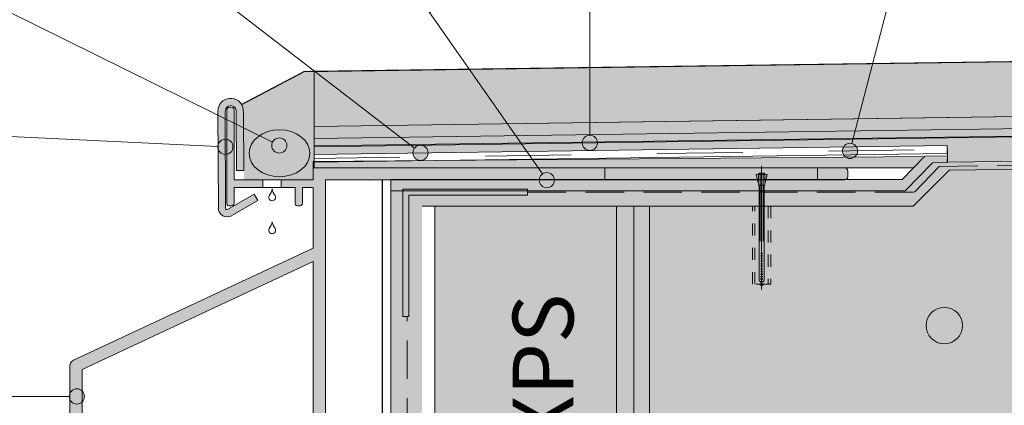
# Model space of a CAD drawing. Units: millimetres. Extents: x 13465 to 15565, y 5634 to 8604.
# Drawn here: x 13862 to 14024, y 7572 to 7635 of the extents above; entities that cross this region are included whole.
import ezdxf

# ---------------------------------------------------------------- set-up
doc = ezdxf.new("R2010")
doc.units = ezdxf.units.MM
doc.header["$MEASUREMENT"] = 0
for name, pattern in [('01bodciar_EU', [115.125, 50, -32.5, 0.125, -32.5]), ('Dashed Small', [28.222222, 14.111111, -14.111111]), ('DASHED2', [9.525, 6.35, -3.175]), ('Hidden 01', [4, 2, -2])]:
    doc.linetypes.add(name, pattern=pattern)
for name, color, linetype in [('Dimensioning - General', 7, 'Continuous'), ('Nové_0', 7, 'Continuous'), ('Nové_025', 7, 'Continuous'), ('Nové_050', 7, 'Continuous'), ('Nové_A-M-Beton', 7, 'Continuous'), ('Nové_A-M-Hydroizolácia', 7, 'Continuous'), ('Nové_A-M-Vseobecna', 7, 'Continuous'), ('Nové_A-M-Vseobecna-srafy_siva', 7, 'Continuous'), ('Nové_Dimensioning - General', 7, 'Continuous'), ('Nové_FARBA', 7, 'Continuous'), ('Nové_SectionCutEdges', 7, 'Continuous'), ('Nové_TENKA', 7, 'Continuous'), ('Nové_XR$2$001_Dark_1 20', 7, 'Continuous'), ('XR$2$001_Dark_1 20', 7, 'Continuous')]:
    doc.layers.add(name, color=color, linetype=linetype)
doc.styles.add('GENEROVANÝ_STYL_2', font='txt')
doc.dimstyles.new('GENEROVANÝ_STYL__11', dxfattribs={"dimtxt": 20, "dimasz": 9.5, "dimexe": 0.18, "dimexo": 237.458868, "dimgap": 0, "dimtad": 1, "dimdec": 0, "dimzin": 0, "dimdsep": 46, "dimtxsty": 'GENEROVANÝ_STYL_2', "dimblk": 'ARROWHEAD_2', "dimblk1": 'ARROWHEAD_2', "dimblk2": 'ARROWHEAD_2', "dimcen": 0.09, "dimclrd": 7, "dimclre": 7, "dimclrt": 7, "dimadec": 0, "dimazin": 0, "dimtfac": 1, "dimtdec": 4, "dimtmove": 0, "dimatfit": 3, "dimfxl": 0, "dimtolj": 1, "dimtzin": 0, "dimarcsym": 0})
doc.dimstyles.new('GENEROVANÝ_STYL__4', dxfattribs={"dimtxt": 20, "dimasz": 9.5, "dimexe": 0.18, "dimexo": 192.458116, "dimgap": 0, "dimtad": 1, "dimdec": 0, "dimzin": 0, "dimdsep": 46, "dimtxsty": 'GENEROVANÝ_STYL_2', "dimblk": 'ARROWHEAD_2', "dimblk1": 'ARROWHEAD_2', "dimblk2": 'ARROWHEAD_2', "dimcen": 0.09, "dimclrd": 7, "dimclre": 7, "dimclrt": 7, "dimadec": 0, "dimazin": 0, "dimtfac": 1, "dimtdec": 4, "dimtmove": 2, "dimatfit": 3, "dimfxl": 0, "dimtolj": 1, "dimtzin": 0, "dimarcsym": 0})
doc.dimstyles.new('GENEROVANÝ_STYL__5', dxfattribs={"dimtxt": 20, "dimasz": 9.5, "dimexe": 0.18, "dimexo": 184.693641, "dimgap": 0, "dimtad": 1, "dimdec": 0, "dimzin": 0, "dimdsep": 46, "dimtxsty": 'GENEROVANÝ_STYL_2', "dimblk": 'ARROWHEAD_2', "dimblk1": 'ARROWHEAD_2', "dimblk2": 'ARROWHEAD_2', "dimcen": 0.09, "dimclrd": 7, "dimclre": 7, "dimclrt": 7, "dimadec": 0, "dimazin": 0, "dimtfac": 1, "dimtdec": 4, "dimtmove": 2, "dimatfit": 3, "dimfxl": 0, "dimtolj": 1, "dimtzin": 0, "dimarcsym": 0})
doc.dimstyles.new('GENEROVANÝ_STYL__6', dxfattribs={"dimtxt": 15, "dimasz": 9.5, "dimexe": 0.18, "dimexo": 31.637916, "dimgap": 0, "dimtad": 1, "dimdec": 0, "dimzin": 0, "dimdsep": 46, "dimtxsty": 'GENEROVANÝ_STYL_2', "dimblk": 'ARROWHEAD_2', "dimblk1": 'ARROWHEAD_2', "dimblk2": 'ARROWHEAD_2', "dimcen": 0.09, "dimclrd": 7, "dimclre": 7, "dimclrt": 7, "dimadec": 0, "dimazin": 0, "dimtfac": 1, "dimtdec": 4, "dimtmove": 2, "dimatfit": 3, "dimfxl": 0, "dimtolj": 1, "dimtzin": 0, "dimarcsym": 0})

# ---------------------------------------------------------------- blocks, each defined once
blk = doc.blocks.new('Lomená čára_5', base_point=(13927.9, 7613.49))
at = {"layer": 'Nové_050', "linetype": 'Continuous', "lineweight": 5}
blk.add_hatch(color=7, dxfattribs=at).paths.add_polyline_path([(13926.65, 7613.49), (13926.75, 7613.01), (13927.02, 7612.61), (13927.42, 7612.34), (13927.9, 7612.24), (13928.38, 7612.34), (13928.79, 7612.61), (13929.06, 7613.01), (13929.15, 7613.49), (13929.06, 7613.97), (13928.79, 7614.37), (13928.38, 7614.65), (13927.9, 7614.74), (13927.42, 7614.65), (13927.02, 7614.37), (13926.75, 7613.97)])
at = {"layer": 'Nové_050', "color": 7, "linetype": 'Continuous', "lineweight": 5, "flags": 128}
blk.add_lwpolyline([(13926.91, 7614.25), (13831.78, 7687.51), (13831.78, 7732.87)], dxfattribs=at)
at = {"layer": 'Nové_050', "color": 7, "linetype": 'Continuous', "lineweight": 5}
blk.add_circle((13927.9, 7613.49), 1.25, dxfattribs=at)
blk = doc.blocks.new('Lomená čára_6', base_point=(13871.33, 7573.39))
at = {"layer": 'Nové_050', "linetype": 'Continuous', "lineweight": 5}
blk.add_hatch(color=7, dxfattribs=at).paths.add_polyline_path([(13870.08, 7573.39), (13870.17, 7572.91), (13870.44, 7572.51), (13870.85, 7572.24), (13871.33, 7572.14), (13871.81, 7572.24), (13872.21, 7572.51), (13872.48, 7572.91), (13872.58, 7573.39), (13872.48, 7573.87), (13872.21, 7574.27), (13871.81, 7574.55), (13871.33, 7574.64), (13870.85, 7574.55), (13870.44, 7574.27), (13870.17, 7573.87)])
at = {"layer": 'Nové_050', "color": 7, "linetype": 'Continuous', "lineweight": 5, "flags": 128}
blk.add_lwpolyline([(13870.08, 7573.39), (13796.58, 7573.39)], dxfattribs=at)
at = {"layer": 'Nové_050', "color": 7, "linetype": 'Continuous', "lineweight": 5}
blk.add_circle((13871.33, 7573.39), 1.25, dxfattribs=at)
blk = doc.blocks.new('Lomená čára_21', base_point=(13895.78, 7614.49))
at = {"layer": 'Nové_050', "linetype": 'Continuous', "lineweight": 5}
blk.add_hatch(color=7, dxfattribs=at).paths.add_polyline_path([(13894.53, 7614.49), (13894.63, 7614.02), (13894.9, 7613.61), (13895.3, 7613.34), (13895.78, 7613.24), (13896.26, 7613.34), (13896.66, 7613.61), (13896.94, 7614.02), (13897.03, 7614.49), (13896.94, 7614.97), (13896.66, 7615.38), (13896.26, 7615.65), (13895.78, 7615.74), (13895.3, 7615.65), (13894.9, 7615.38), (13894.63, 7614.97)])
at = {"layer": 'Nové_050', "color": 7, "linetype": 'Continuous', "lineweight": 5, "flags": 128}
blk.add_lwpolyline([(13894.53, 7614.55), (13796.58, 7619.28)], dxfattribs=at)
at = {"layer": 'Nové_050', "color": 7, "linetype": 'Continuous', "lineweight": 5}
blk.add_circle((13895.78, 7614.49), 1.25, dxfattribs=at)
blk = doc.blocks.new('*D91')
at = {"layer": 'Nové_Dimensioning - General', "color": 7, "linetype": 'Continuous', "lineweight": 5}
for p, q in [((13676.7, 7608.35), (13689.2, 7601.13)), ((13735.71, 7604.74), (13673.57, 7604.74)), ((13682.95, 7561.1), (13682.95, 7604.74)), ((13676.7, 7564.71), (13689.2, 7557.49)), ((13689.2, 7556.49), (13676.7, 7563.71)), ((13735.71, 7561.1), (13673.57, 7561.1))]:
    blk.add_line(p, q, dxfattribs=at)
at = {"layer": 'Nové_Dimensioning - General', "color": 7, "lineweight": 25, "char_height": 20, "attachment_point": 7, "rotation": 90, "style": 'GENEROVANÝ_STYL_2'}
for s, insert in [('{\\A1;22}', (13675.2, 7601.02)), ('{\\A1;44}', (13711.24, 7567.74))]:
    blk.add_mtext(s, dxfattribs=dict(at, insert=insert))
blk = doc.blocks.new('ARROWHEAD_2')
at = {"color": 0, "linetype": 'Continuous', "lineweight": 0}
for p, q in [((-0.378, -0.655), (0.378, 0.655)), ((0, 0), (-1, 0))]:
    blk.add_line(p, q, dxfattribs=at)
blk = doc.blocks.new('*D92')
at = {"layer": 'Nové_Dimensioning - General', "color": 7, "linetype": 'Continuous', "lineweight": 5}
for p, q in [((13682.95, 7626.89), (13682.95, 7633.01)), ((13689.2, 7623.29), (13676.7, 7630.5)), ((13724.03, 7626.89), (13673.57, 7626.89)), ((13682.95, 7604.74), (13682.95, 7626.89)), ((13676.7, 7608.35), (13689.2, 7601.13)), ((13735.71, 7604.74), (13673.57, 7604.74))]:
    blk.add_line(p, q, dxfattribs=at)
blk = doc.blocks.new('*D93')
at = {"layer": 'Nové_Dimensioning - General', "color": 7, "linetype": 'Continuous', "lineweight": 5}
for p, q in [((14012.39, 7713.55), (14014.13, 7642.29)), ((13927.63, 7711.48), (13929.47, 7636.37)), ((14009.16, 7697.84), (14016.07, 7710.52)), ((13931.32, 7708.44), (13924.41, 7695.77)), ((14018.73, 7704.33), (14012.62, 7704.18)), ((14012.62, 7704.18), (13927.86, 7702.11)), ((13927.86, 7702.11), (13921.75, 7701.96))]:
    blk.add_line(p, q, dxfattribs=at)
at = {"layer": 'Nové_Dimensioning - General', "color": 7, "lineweight": 25, "insert": (13967.58, 7706.08), "char_height": 15, "attachment_point": 7, "rotation": 1.4021, "style": 'GENEROVANÝ_STYL_2'}
blk.add_mtext('{\\A1;85}', dxfattribs=at)
blk = doc.blocks.new('*D98')
at = {"layer": 'Nové_Dimensioning - General', "color": 7, "linetype": 'Continuous', "lineweight": 5}
for p, q in [((13621.03, 7626.89), (13621.03, 7633.01)), ((13627.28, 7623.29), (13614.78, 7630.5)), ((13671.27, 7626.89), (13611.66, 7626.89)), ((13621.03, 7293.17), (13621.03, 7626.89)), ((13614.78, 7296.78), (13627.28, 7289.57)), ((13682.95, 7293.17), (13611.66, 7293.17)), ((13621.03, 7287.06), (13621.03, 7293.17))]:
    blk.add_line(p, q, dxfattribs=at)
at = {"layer": 'Nové_Dimensioning - General', "color": 7, "lineweight": 25, "insert": (13617.03, 7437.27), "char_height": 20, "attachment_point": 7, "rotation": 90, "style": 'GENEROVANÝ_STYL_2'}
blk.add_mtext('{\\A1;334}', dxfattribs=at)
blk = doc.blocks.new('Lomená čára_22', base_point=(13955.78, 7615.14))
at = {"layer": 'Nové_050', "linetype": 'Continuous', "lineweight": 5}
blk.add_hatch(color=7, dxfattribs=at).paths.add_polyline_path([(13954.53, 7615.14), (13954.63, 7614.66), (13954.9, 7614.26), (13955.3, 7613.98), (13955.78, 7613.89), (13956.26, 7613.98), (13956.66, 7614.26), (13956.94, 7614.66), (13957.03, 7615.14), (13956.94, 7615.62), (13956.66, 7616.02), (13956.26, 7616.29), (13955.78, 7616.39), (13955.3, 7616.29), (13954.9, 7616.02), (13954.63, 7615.62)])
at = {"layer": 'Nové_050', "color": 7, "linetype": 'Continuous', "lineweight": 5, "flags": 128}
blk.add_lwpolyline([(13955.78, 7616.39), (13955.78, 7687.51), (13955.78, 7732.87)], dxfattribs=at)
at = {"layer": 'Nové_050', "color": 7, "linetype": 'Continuous', "lineweight": 5}
blk.add_circle((13955.78, 7615.14), 1.25, dxfattribs=at)
blk = doc.blocks.new('Lomená čára_23', base_point=(13998.61, 7613.81))
at = {"layer": 'Nové_050', "linetype": 'Continuous', "lineweight": 5}
blk.add_hatch(color=7, dxfattribs=at).paths.add_polyline_path([(13997.36, 7613.81), (13997.46, 7613.34), (13997.73, 7612.93), (13998.13, 7612.66), (13998.61, 7612.56), (13999.09, 7612.66), (13999.5, 7612.93), (13999.77, 7613.34), (13999.86, 7613.81), (13999.77, 7614.29), (13999.5, 7614.7), (13999.09, 7614.97), (13998.61, 7615.06), (13998.13, 7614.97), (13997.73, 7614.7), (13997.46, 7614.29)])
at = {"layer": 'Nové_050', "color": 7, "linetype": 'Continuous', "lineweight": 5, "flags": 128}
blk.add_lwpolyline([(13998.93, 7615.02), (14017.78, 7687.51), (14017.78, 7732.87)], dxfattribs=at)
at = {"layer": 'Nové_050', "color": 7, "linetype": 'Continuous', "lineweight": 5}
blk.add_circle((13998.61, 7613.81), 1.25, dxfattribs=at)
blk = doc.blocks.new('Lomená čára_24', base_point=(13948.7, 7609))
at = {"layer": 'Nové_050', "linetype": 'Continuous', "lineweight": 5}
blk.add_hatch(color=7, dxfattribs=at).paths.add_polyline_path([(13947.45, 7609), (13947.54, 7608.52), (13947.82, 7608.11), (13948.22, 7607.84), (13948.7, 7607.75), (13949.18, 7607.84), (13949.58, 7608.11), (13949.85, 7608.52), (13949.95, 7609), (13949.85, 7609.48), (13949.58, 7609.88), (13949.18, 7610.15), (13948.7, 7610.25), (13948.22, 7610.15), (13947.82, 7609.88), (13947.54, 7609.48)])
at = {"layer": 'Nové_050', "color": 7, "linetype": 'Continuous', "lineweight": 5, "flags": 128}
blk.add_lwpolyline([(13947.98, 7610.02), (13893.78, 7687.51), (13893.78, 7732.87)], dxfattribs=at)
at = {"layer": 'Nové_050', "color": 7, "linetype": 'Continuous', "lineweight": 5}
blk.add_circle((13948.7, 7609), 1.25, dxfattribs=at)
blk = doc.blocks.new('Lomená čára_43', base_point=(13904.66, 7614.7))
at = {"layer": 'Nové_050', "linetype": 'Continuous', "lineweight": 5}
blk.add_hatch(color=7, dxfattribs=at).paths.add_polyline_path([(13903.41, 7614.7), (13903.5, 7614.23), (13903.77, 7613.82), (13904.18, 7613.55), (13904.66, 7613.45), (13905.13, 7613.55), (13905.54, 7613.82), (13905.81, 7614.23), (13905.91, 7614.7), (13905.81, 7615.18), (13905.54, 7615.59), (13905.13, 7615.86), (13904.66, 7615.95), (13904.18, 7615.86), (13903.77, 7615.59), (13903.5, 7615.18)])
at = {"layer": 'Nové_050', "color": 7, "linetype": 'Continuous', "lineweight": 5, "flags": 128}
blk.add_lwpolyline([(13903.54, 7615.26), (13796.58, 7668.13)], dxfattribs=at)
at = {"layer": 'Nové_050', "color": 7, "linetype": 'Continuous', "lineweight": 5}
blk.add_circle((13904.66, 7614.7), 1.25, dxfattribs=at)

msp = doc.modelspace()

# ---------------------------------------------------------------- hatches: boundary and pattern name
at = {"layer": 'Nové_0', "linetype": 'Continuous', "lineweight": 5}
for points in [[(13895.82, 7604.34), (13895.76, 7620.21), (13895.8, 7620.49), (13895.88, 7620.81, -0.659557), (13897.5, 7620.64), (13897.54, 7620.44), (13897.58, 7620.09), (13897.62, 7610.56), (13898.82, 7610.56), (13898.78, 7619.97), (13898.71, 7620.75, 0.915895), (13894.56, 7620.37), (13894.62, 7604.41, 0.57708), (13896.82, 7603.15), (13901.11, 7605.64), (13900.5, 7606.68), (13896.13, 7604.16, -0.575731)], [(13901.94, 7609.03), (13897.25, 7609.03), (13897.25, 7620.54), (13897.18, 7620.79), (13897, 7620.97), (13896.75, 7621.03), (13896.49, 7621.03), (13896.24, 7620.97), (13896.06, 7620.79), (13896, 7620.54), (13896, 7605.22), (13896.06, 7605), (13896.21, 7604.84), (13896.43, 7604.78), (13896.81, 7604.78), (13897.03, 7604.84), (13897.19, 7605), (13897.25, 7605.22), (13897.25, 7607.78), (13901.94, 7607.78)], [(13870.2, 7578.47), (13870.2, 7544.72), (13870.32, 7544.43), (13870.6, 7544.33), (13870.94, 7544.54), (13873.15, 7547.16), (13872.2, 7547.16), (13872.2, 7577.84), (13910.25, 7595.58), (13910.25, 7526.78), (13912.25, 7526.78), (13913.25, 7526.78), (13913.25, 7531.03), (13918.25, 7531.03), (13918.25, 7518.03), (13913.25, 7518.03), (13913.25, 7522.28), (13910.25, 7522.28), (13910.25, 7491.44), (13910.3, 7491.23), (13910.45, 7491.09), (13910.65, 7491.03), (13911.84, 7491.03), (13912.05, 7491.09), (13912.19, 7491.23), (13912.25, 7491.44), (13912.25, 7516.03), (13913.25, 7516.03), (13918.25, 7516.03), (13920.25, 7516.03), (13920.25, 7518.03), (13920.25, 7533.03), (13918.25, 7533.03), (13912.25, 7533.03), (13912.25, 7609.03), (13997.7, 7609.03), (13997.98, 7609.1), (13998.17, 7609.3), (13998.25, 7609.58), (13998.25, 7610.09), (13998.25, 7610.49), (13998.17, 7610.76), (13997.98, 7610.96), (13997.7, 7611.03), (13910.4, 7611.03), (13910.25, 7611.03), (13910.25, 7609.03), (13904.94, 7609.03), (13904.94, 7607.78), (13907.25, 7607.78), (13907.25, 7605.22), (13907.31, 7605), (13907.46, 7604.84), (13907.68, 7604.78), (13908.06, 7604.78), (13908.28, 7604.84), (13908.44, 7605), (13908.5, 7605.22), (13908.5, 7607.78), (13910.25, 7607.78), (13910.25, 7597.78), (13870.78, 7579.38), (13870.47, 7579.16), (13870.27, 7578.84)]]:
    msp.add_hatch(color=1, dxfattribs=at).paths.add_polyline_path(points)
at = {"layer": 'Nové_A-M-Vseobecna-srafy_siva', "linetype": 'Continuous', "lineweight": 0}
msp.add_hatch(color=49, dxfattribs=at).paths.add_polyline_path([(14011.13, 7585.06, -1), (14017.13, 7585.06, -1)])
at = {"layer": 'Nové_FARBA', "linetype": 'Continuous', "lineweight": 0}
for color, points in [(39, [(13910.4, 7626.92), (14068.53, 7629.14), (14068.66, 7620.08), (13910.4, 7617.84)]), (14, [(13898.68, 7620.89), (13898.45, 7621.45), (13909, 7627.04), (13910.4, 7627.06), (13910.4, 7611.03), (13910.25, 7611.03), (13910.25, 7609.03), (13898.82, 7609.03), (13898.82, 7610.56), (13898.78, 7619.97), (13898.71, 7620.75)]), (14, [(13910.4, 7614.5), (13910.4, 7615.84), (14277.85, 7621.01), (14277.85, 7619.68)]), (14, [(13910.4, 7613.24), (13910.4, 7614.5), (14277.85, 7619.68), (14277.85, 7615.22), (14014.67, 7611.94), (14014.63, 7614.71)]), (250, [(14008.68, 7608.26), (14012.19, 7611.87), (14243.94, 7613.53), (14014.68, 7610.66), (14008.94, 7604.74), (13928.17, 7604.74), (13928.17, 7299.67), (14277.85, 7299.67), (14277.85, 7294.67), (13923.03, 7294.67), (13923, 7608.26)]), (16, [(14009.07, 7611.02), (13910.25, 7611.03), (13910.25, 7612.07), (14010.87, 7612.87)]), (16, [(13923, 7609.1), (14007.21, 7609.1), (14010.95, 7612.96), (14014.65, 7613.01), (14014.63, 7611.89), (14012.19, 7611.87), (14007.71, 7607.26), (13923, 7607.26)]), (103, [(13930.25, 7604.74), (13930.25, 7349.67), (13960.17, 7349.67), (13960.17, 7604.74)])]:
    msp.add_hatch(color=color, dxfattribs=at).paths.add_polyline_path(points)
at = {"layer": 'Nové_FARBA', "linetype": 'Continuous', "lineweight": 25}
for points in [[(13910.4, 7617.84), (14277.85, 7623.02), (14277.85, 7621.01), (13910.4, 7615.84)], [(13960.17, 7349.67), (13965.59, 7354.71), (13965.59, 7604.74), (13960.17, 7604.74)]]:
    msp.add_hatch(color=251, dxfattribs=at).paths.add_polyline_path(points)
at = {"layer": 'Nové_FARBA', "linetype": 'Continuous', "lineweight": 20}
msp.add_hatch(color=252, dxfattribs=at).paths.add_polyline_path([(13963, 7561.1), (14277.85, 7561.1), (14277.85, 7613.95), (14014.91, 7610.66), (14008.98, 7604.74), (13963, 7604.74)])
at = {"layer": 'Nové_TENKA', "linetype": 'Continuous', "lineweight": 15}
msp.add_hatch(color=251, dxfattribs=at).paths.add_polyline_path([(13901.27, 7616.23, 0.261399), (13899.69, 7613.41, 0.236046), (13900.99, 7610.81, 0.158987), (13904.21, 7609.57, 0.046502), (13905.17, 7609.57, 0.158987), (13908.39, 7610.81, 0.236046), (13909.69, 7613.41, 0.240773), (13908.34, 7616.05, 0.161156), (13905.02, 7617.27, 0.170954)])

# ---------------------------------------------------------------- linework, layer by layer
at = {"layer": 'Nové_025', "color": 7, "linetype": '01bodciar_EU', "lineweight": 9}
msp.add_line((13984.06, 7611.34), (13984.06, 7590.97), dxfattribs=at)
at = {"layer": 'Nové_025', "color": 7, "linetype": 'Continuous', "lineweight": 9}
for p, q in [((13983.17, 7609.95), (13983.66, 7607.92)), ((13984.96, 7609.95), (13983.17, 7609.95)), ((13983.64, 7610.16), (13983.56, 7610.07)), ((13983.64, 7610.16), (13983.56, 7610.07)), ((13983.56, 7610.07), (13983.56, 7608.77)), ((13983.64, 7610.16), (13984.06, 7610.16)), ((13983.82, 7610.07), (13983.64, 7610.16)), ((13983.82, 7610.07), (13983.64, 7610.16)), ((13984.06, 7610.16), (13983.82, 7610.07)), ((13984.06, 7610.16), (13983.82, 7610.07)), ((13983.82, 7610.07), (13983.82, 7598.95)), ((13984.49, 7610.16), (13984.06, 7610.16)), ((13984.31, 7610.07), (13984.06, 7610.16)), ((13984.31, 7610.07), (13984.06, 7610.16)), ((13984.49, 7610.16), (13984.31, 7610.07)), ((13984.49, 7610.16), (13984.31, 7610.07)), ((13984.31, 7610.07), (13984.31, 7598.95)), ((13984.96, 7609.95), (13984.46, 7607.92)), ((13984.57, 7610.07), (13984.49, 7610.16)), ((13984.57, 7610.07), (13984.49, 7610.16)), ((13984.57, 7610.07), (13984.57, 7608.77)), ((13983.6, 7608.17), (13984.06, 7608.17)), ((13984.53, 7608.17), (13984.06, 7608.17)), ((13984, 7597.05), (13984, 7596.83)), ((13984, 7596.62), (13984, 7596.41)), ((13984, 7596.19), (13984, 7595.98)), ((13984.01, 7595.77), (13984, 7595.55)), ((13984.13, 7595.71), (13984, 7595.61)), ((13984.13, 7596), (13984.08, 7596)), ((13984.13, 7595.76), (13984.08, 7595.76)), ((13984.13, 7597.05), (13984.13, 7596.83)), ((13984.13, 7596.62), (13984.13, 7596.41)), ((13984.13, 7596.19), (13984.13, 7595.98)), ((13984.13, 7595.77), (13984.13, 7595.55)), ((13983.97, 7594.06), (13983.96, 7593.85)), ((13984.17, 7594.01), (13983.96, 7593.9)), ((13983.98, 7594.49), (13983.97, 7594.28)), ((13984.16, 7594.43), (13983.97, 7594.33)), ((13983.99, 7594.92), (13983.98, 7594.7)), ((13984.15, 7594.86), (13983.98, 7594.76)), ((13984, 7595.34), (13983.99, 7595.13)), ((13984.14, 7595.28), (13983.99, 7595.18)), ((13984.14, 7595.34), (13984.14, 7595.13)), ((13984.14, 7594.92), (13984.15, 7594.7)), ((13984.15, 7594.49), (13984.16, 7594.28)), ((13984.17, 7594.06), (13984.18, 7593.85)), ((13983.93, 7592.79), (13983.91, 7592.57)), ((13984.21, 7592.73), (13983.92, 7592.63)), ((13983.94, 7593.21), (13983.93, 7593)), ((13984.2, 7593.16), (13983.93, 7593.05)), ((13983.96, 7593.64), (13983.95, 7593.42)), ((13984.18, 7593.58), (13983.95, 7593.48)), ((13984.18, 7593.64), (13984.19, 7593.42)), ((13984.19, 7593.21), (13984.21, 7593)), ((13984.21, 7592.79), (13984.22, 7592.57)), ((13983.71, 7591.82), (13984.06, 7591.82)), ((13983.8, 7591.72), (13984.33, 7591.72)), ((13983.91, 7592.36), (13983.9, 7592.15)), ((13984.23, 7592.3), (13983.9, 7592.2)), ((13983.9, 7591.99), (13983.9, 7591.93)), ((13983.9, 7591.99), (13983.9, 7591.93)), ((13983.9, 7591.93), (13984.24, 7591.93)), ((13983.9, 7591.93), (13984.24, 7591.93)), ((13984.42, 7591.82), (13984.06, 7591.82)), ((13984.22, 7592.36), (13984.24, 7592.15)), ((13984.24, 7591.93), (13984.24, 7591.99)), ((13984.24, 7591.93), (13984.24, 7591.99))]:
    msp.add_line(p, q, dxfattribs=at)
for points in [[(13983.66, 7592.53), (13983.67, 7592.49), (13983.69, 7592.46), (13983.7, 7592.43), (13983.72, 7592.4), (13983.74, 7592.37), (13983.75, 7592.35), (13983.77, 7592.33), (13983.8, 7592.32), (13983.77, 7592.33), (13983.75, 7592.35), (13983.74, 7592.37), (13983.72, 7592.4), (13983.7, 7592.43), (13983.69, 7592.46), (13983.67, 7592.49), (13983.66, 7592.53), (13983.66, 7607.92)], [(13984.46, 7592.53), (13984.45, 7592.49), (13984.44, 7592.46), (13984.43, 7592.43), (13984.41, 7592.4), (13984.39, 7592.37), (13984.37, 7592.35), (13984.35, 7592.33), (13984.33, 7592.32), (13984.35, 7592.33), (13984.37, 7592.35), (13984.39, 7592.37), (13984.41, 7592.4), (13984.43, 7592.43), (13984.44, 7592.46), (13984.45, 7592.49), (13984.46, 7592.53), (13984.46, 7607.92)]]:
    msp.add_lwpolyline(points, dxfattribs=at)
at = {"layer": 'Nové_050', "color": 7, "linetype": 'Continuous', "lineweight": 25}
msp.add_lwpolyline([(13921.67, 7292.32), (13921.67, 7609.03)], dxfattribs=at)
at = {"layer": 'Nové_050', "color": 7, "linetype": 'Continuous', "lineweight": 9}
for points in [[(13923.03, 7294.41), (13923, 7609.1)], [(13930.25, 7542.67), (13930.25, 7591.67)]]:
    msp.add_lwpolyline(points, dxfattribs=at)
msp.add_lwpolyline([(13930.25, 7604.74), (13960.17, 7604.74), (13960.17, 7349.67), (13930.25, 7349.67)], close=True, dxfattribs=at)
at = {"layer": 'Nové_050', "color": 7, "linetype": 'Continuous', "lineweight": 5}
msp.add_ellipse((13904.69, 7613.42), major_axis=(5, 0), ratio=0.772801, dxfattribs=at)
at = {"layer": 'Nové_A-M-Beton', "color": 7, "linetype": 'Continuous', "lineweight": 9}
msp.add_lwpolyline([(14277.85, 7561.1), (13963, 7561.1), (13963, 7604.74), (14008.98, 7604.74), (14014.91, 7610.66), (14277.85, 7613.95)], dxfattribs=at)
at = {"layer": 'Nové_A-M-Hydroizolácia', "color": 123, "linetype": 'Continuous', "lineweight": 5}
msp.add_lwpolyline([(14014.63, 7614.71), (14014.65, 7613.4), (13910.4, 7611.94), (13910.4, 7613.24)], close=True, dxfattribs=at)
at = {"layer": 'Nové_A-M-Hydroizolácia', "color": 123, "linetype": 'Dashed Small', "lineweight": 5}
msp.add_lwpolyline([(13910.4, 7612.57), (14014.64, 7614.04)], dxfattribs=at)
at = {"layer": 'Nové_A-M-Hydroizolácia', "color": 123, "linetype": 'DASHED2', "lineweight": 5}
msp.add_lwpolyline([(13920.39, 7609.53), (13920.4, 7609.53)], dxfattribs=at)
at = {"layer": 'Nové_A-M-Vseobecna', "color": 7, "linetype": 'Continuous', "lineweight": 5}
msp.add_line((13910.4, 7611.03), (13910.4, 7627.06), dxfattribs=at)
at = {"layer": 'Nové_A-M-Vseobecna', "color": 7, "linetype": 'Continuous', "lineweight": 25}
msp.add_lwpolyline([(13898.45, 7621.45), (13908.73, 7626.89), (14277.88, 7632.09)], dxfattribs=at)
at = {"layer": 'Nové_A-M-Vseobecna', "color": 7, "linetype": 'Continuous', "lineweight": 9}
for points in [[(13910.4, 7614.64), (14277.85, 7619.68)], [(13928.17, 7604.74), (14008.98, 7604.74), (14014.91, 7610.66), (14277.85, 7613.95)]]:
    msp.add_lwpolyline(points, dxfattribs=at)
at = {"layer": 'Nové_A-M-Vseobecna', "color": 7, "linetype": 'DASHED2', "lineweight": 9}
for points in [[(13945.54, 7607.03), (14009.2, 7607.03), (14013.31, 7611.26), (14277.85, 7614.58)], [(13925.67, 7347.67), (13925.68, 7586.53)]]:
    msp.add_lwpolyline(points, dxfattribs=at)
at = {"layer": 'Nové_A-M-Vseobecna', "color": 7, "linetype": 'Continuous', "lineweight": 9}
msp.add_lwpolyline([(13945.54, 7607.53), (13925, 7607.53), (13925, 7606.53), (13925, 7586.53), (13926, 7586.53), (13926, 7606.53), (13945.54, 7606.53)], close=True, dxfattribs=at)
at = {"layer": 'Nové_A-M-Vseobecna', "color": 7, "linetype": 'Continuous', "lineweight": 15}
msp.add_circle((14014.13, 7585.06), 3, dxfattribs=at)
at = {"layer": 'Nové_FARBA', "color": 7, "linetype": 'Continuous', "lineweight": 9, "flags": 128}
for points in [[(13910.4, 7626.92), (14068.53, 7629.14), (14068.66, 7620.08), (13910.4, 7617.84)], [(13910.4, 7617.84), (14277.85, 7623.02), (14277.85, 7621.01), (13910.4, 7615.84)], [(13963, 7561.1), (14277.85, 7561.1), (14277.85, 7613.95), (14014.91, 7610.66), (14008.98, 7604.74), (13963, 7604.74)], [(13930.25, 7604.74), (13930.25, 7349.67), (13960.17, 7349.67), (13960.17, 7604.74)], [(13960.17, 7349.67), (13965.59, 7354.71), (13965.59, 7604.74), (13960.17, 7604.74)]]:
    msp.add_lwpolyline(points, close=True, dxfattribs=at)
at = {"layer": 'Nové_FARBA', "color": 7, "linetype": 'Continuous', "lineweight": 5, "flags": 128}
for points in [[(13910.4, 7614.5), (13910.4, 7615.84), (14277.85, 7621.01), (14277.85, 7619.68)], [(13910.4, 7613.24), (13910.4, 7614.5), (14277.85, 7619.68), (14277.85, 7615.22), (14014.67, 7611.94), (14014.63, 7614.71)], [(14009.07, 7611.02), (13910.25, 7611.03), (13910.25, 7612.07), (14010.87, 7612.87)], [(13923, 7609.1), (14007.21, 7609.1), (14010.95, 7612.96), (14014.65, 7613.01), (14014.63, 7611.89), (14012.19, 7611.87), (14007.71, 7607.26), (13923, 7607.26)]]:
    msp.add_lwpolyline(points, close=True, dxfattribs=at)
at = {"layer": 'Nové_SectionCutEdges', "color": 7, "linetype": 'Continuous', "lineweight": 5}
for centre, radius, start, end in [((13900.82, 7608.08), 2.71, 323.0525, 348.6422), ((13906.13, 7608.08), 2.71, 191.3578, 216.9475), ((13903.48, 7606.17), 0.569, 149.7289, 30.2711), ((13900.82, 7602.68), 2.71, 323.0525, 348.6422), ((13906.13, 7602.68), 2.71, 191.3578, 216.9475), ((13903.48, 7600.77), 0.569, 149.7289, 30.2711)]:
    msp.add_arc(centre, radius, start, end, dxfattribs=at)
at = {"layer": 'Nové_XR$2$001_Dark_1 20', "color": 7, "linetype": 'Hidden 01', "lineweight": 5}
for points in [[(13982.56, 7604.73), (13985.56, 7604.73), (13985.56, 7591.87), (13982.56, 7591.87)], [(13982.96, 7604.73), (13985.16, 7604.73), (13985.16, 7591.87), (13982.96, 7591.87)]]:
    msp.add_lwpolyline(points, close=True, dxfattribs=at)
at = {"layer": 'XR$2$001_Dark_1 20', "color": 7, "linetype": 'Continuous', "lineweight": 5}
for p, q in [((13894.62, 7604.41), (13894.56, 7620.37)), ((13895.8, 7620.49), (13895.76, 7620.21)), ((13895.76, 7620.21), (13895.82, 7604.34)), ((13895.88, 7620.81), (13895.8, 7620.49)), ((13896.06, 7620.79), (13896, 7620.54)), ((13896, 7620.54), (13896, 7605.22)), ((13896.24, 7620.97), (13896.06, 7620.79)), ((13896.49, 7621.03), (13896.24, 7620.97)), ((13896.75, 7621.03), (13896.49, 7621.03)), ((13897, 7620.97), (13896.75, 7621.03)), ((13897.18, 7620.79), (13897, 7620.97)), ((13897.25, 7620.54), (13897.18, 7620.79)), ((13897.25, 7609.03), (13897.25, 7620.54)), ((13897.5, 7620.64), (13897.54, 7620.44)), ((13897.54, 7620.44), (13897.58, 7620.09)), ((13897.62, 7610.56), (13897.58, 7620.09)), ((13898.71, 7620.75), (13898.78, 7619.97)), ((13898.78, 7619.97), (13898.82, 7610.56)), ((13898.82, 7610.56), (13897.62, 7610.56)), ((13997.7, 7611.03), (13910.25, 7611.03)), ((13910.25, 7611.03), (13910.25, 7609.03)), ((13958.25, 7611.03), (13958.25, 7609.03)), ((13993.25, 7611.03), (13993.25, 7609.03)), ((13997.98, 7610.96), (13997.7, 7611.03)), ((13998.17, 7610.76), (13997.98, 7610.96)), ((13998.25, 7610.49), (13998.17, 7610.76)), ((13998.25, 7609.58), (13998.25, 7610.49)), ((13910.25, 7609.03), (13897.25, 7609.03)), ((13901.94, 7607.78), (13901.94, 7609.03)), ((13904.94, 7609.03), (13904.94, 7607.78)), ((13912.25, 7533.03), (13912.25, 7609.03)), ((13912.25, 7609.03), (13997.7, 7609.03)), ((13997.7, 7609.03), (13997.98, 7609.1)), ((13997.98, 7609.1), (13998.17, 7609.3)), ((13998.17, 7609.3), (13998.25, 7609.58)), ((13897.25, 7605.22), (13897.25, 7607.78)), ((13897.25, 7607.78), (13907.25, 7607.78)), ((13907.25, 7607.78), (13907.25, 7605.22)), ((13908.5, 7605.22), (13908.5, 7607.78)), ((13908.5, 7607.78), (13910.25, 7607.78)), ((13910.25, 7607.78), (13910.25, 7597.78)), ((13896.13, 7604.16), (13900.5, 7606.68)), ((13901.11, 7605.64), (13896.82, 7603.15)), ((13900.5, 7606.68), (13901.11, 7605.64)), ((13896, 7605.22), (13896.06, 7605)), ((13896.06, 7605), (13896.21, 7604.84)), ((13896.21, 7604.84), (13896.43, 7604.78)), ((13896.43, 7604.78), (13896.81, 7604.78)), ((13896.81, 7604.78), (13897.03, 7604.84)), ((13897.03, 7604.84), (13897.19, 7605)), ((13897.19, 7605), (13897.25, 7605.22)), ((13907.25, 7605.22), (13907.31, 7605)), ((13907.31, 7605), (13907.46, 7604.84)), ((13907.46, 7604.84), (13907.68, 7604.78)), ((13907.68, 7604.78), (13908.06, 7604.78)), ((13908.06, 7604.78), (13908.28, 7604.84)), ((13908.28, 7604.84), (13908.44, 7605)), ((13908.44, 7605), (13908.5, 7605.22)), ((13910.25, 7597.78), (13870.78, 7579.38)), ((13872.2, 7577.84), (13910.25, 7595.58)), ((13910.25, 7595.58), (13910.25, 7491.44)), ((13870.27, 7578.84), (13870.2, 7578.47)), ((13870.2, 7578.47), (13870.2, 7544.72)), ((13870.47, 7579.16), (13870.27, 7578.84)), ((13870.78, 7579.38), (13870.47, 7579.16)), ((13872.2, 7547.16), (13872.2, 7577.84))]:
    msp.add_line(p, q, dxfattribs=at)
for centre, radius, start, end in [((13896.65, 7620.38), 2.09, 10.2209, 180.1666), ((13896.65, 7620.38), 0.891, 17.1925, 150.8211), ((13896.08, 7604.42), 1.47, 180.1987, 300.1613), ((13896.03, 7604.34), 0.21, 180.2055, 299.9271)]:
    msp.add_arc(centre, radius, start, end, dxfattribs=at)

# ---------------------------------------------------------------- block references
at = {"layer": 'Nové_050', "color": 7, "linetype": 'Continuous', "lineweight": 5}
for name, p in [('Lomená čára_5', (13927.9, 7613.49)), ('Lomená čára_24', (13948.7, 7609)), ('Lomená čára_22', (13955.78, 7615.14)), ('Lomená čára_23', (13998.61, 7613.81)), ('Lomená čára_43', (13904.66, 7614.7)), ('Lomená čára_21', (13895.78, 7614.49)), ('Lomená čára_6', (13871.33, 7573.39))]:
    msp.add_blockref(name, p, dxfattribs=at)

# ---------------------------------------------------------------- texts
at = {"layer": 'Dimensioning - General', "color": 7, "linetype": 'Continuous', "lineweight": 9, "insert": (13943.08, 7578.01), "char_height": 10, "attachment_point": 2, "rotation": 90, "style": 'GENEROVANÝ_STYL_2'}
msp.add_mtext('{\\A1;XPS}', dxfattribs=at)

# ---------------------------------------------------------------- dimensions: what is measured, and where the dimension line sits
at = {"layer": 'Nové_Dimensioning - General', "color": 7, "linetype": 'Continuous', "lineweight": 5}
for base, p1, p2, angle, dimstyle, picture, middle, turn in [((13927.86, 7702.11), (14014.91, 7610.66), (13930.25, 7604.74), 181.4021, 'GENEROVANÝ_STYL__6', '*D93', (13978.83, 7713.86), 1.4021), ((13621.03, 7626.89), (13923.42, 7293.17), (13908.73, 7626.89), 90, 'GENEROVANÝ_STYL__11', '*D98', (13607.03, 7460.14), 90), ((13682.95, 7626.89), (13928.17, 7604.74), (13908.73, 7626.89), 90, 'GENEROVANÝ_STYL__5', '*D92', (13665.2, 7616.27), 90), ((13682.95, 7604.74), (13963, 7561.1), (13928.17, 7604.74), 90, 'GENEROVANÝ_STYL__4', '*D91', (13701.24, 7582.99), 90)]:
    dim = msp.add_linear_dim(base=base, p1=p1, p2=p2, angle=angle, dimstyle=dimstyle, dxfattribs=at)
    dim.commit()
    dim.dimension.update_dxf_attribs({"geometry": picture, "text_midpoint": middle, "dimtype": 160, "text_rotation": turn})

doc.saveas('drawing.dxf')
